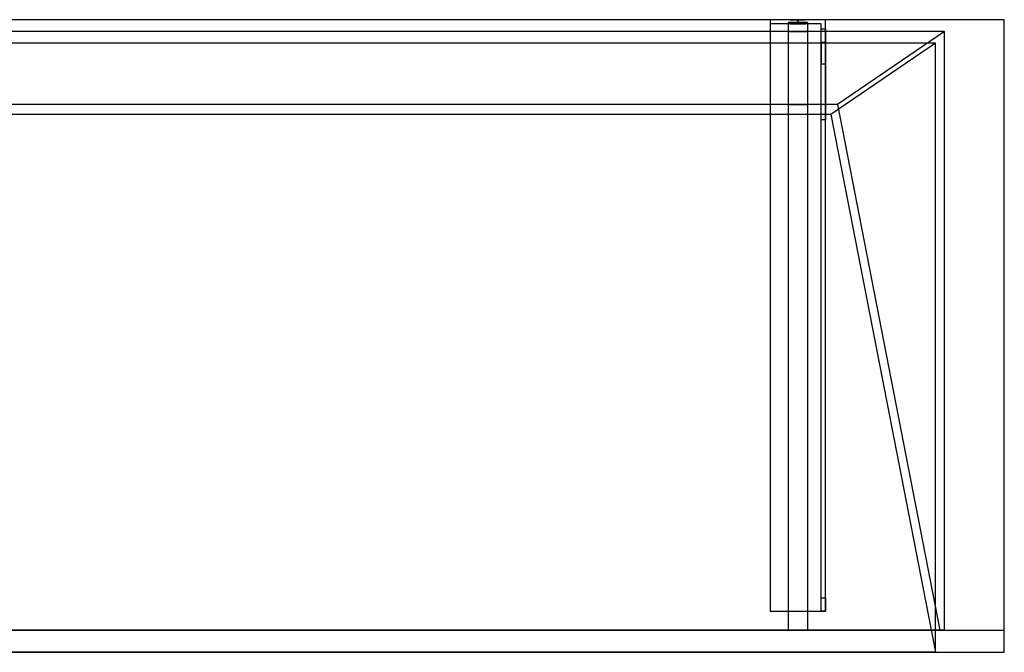
# Model space of a CAD drawing. Units: millimetres. Extents: x -1906 to 1050, y -460 to 0.
# Drawn here: x 335 to 1050, y -460 to 0 of the extents above; entities that cross this region are included whole.
import ezdxf
from ezdxf.lldxf.tags import DXFTag

# ---------------------------------------------------------------- set-up
doc = ezdxf.new("R2010")
doc.units = ezdxf.units.MM
for name, color, linetype, true_color in [('ORTHO$25', 7, 'CONTINUOUS', 0xffffff), ('VERASE001I1$0000', 7, 'CONTINUOUS', 0xffffff), ('VERASE001I10$0000', 7, 'CONTINUOUS', 0xffffff), ('VERASE001I12$0000', 7, 'CONTINUOUS', 0xffffff), ('VERASE001I14$0001', 7, 'CONTINUOUS', 0xffffff), ('VERASE001I15$0000', 7, 'CONTINUOUS', 0xffffff), ('VERASE001I16$0000', 7, 'CONTINUOUS', 0xffffff), ('VERASE001I17$0000', 7, 'CONTINUOUS', 0xffffff), ('VERASE001I20$0000', 7, 'CONTINUOUS', 0xffffff), ('VERASE001I21$0000', 7, 'CONTINUOUS', 0xffffff), ('VERASE001I25$0000', 7, 'CONTINUOUS', 0xffffff), ('VERASE001I26$0000', 7, 'CONTINUOUS', 0xffffff), ('VERASE001I27$0100', 7, 'CONTINUOUS', 0xffffff), ('VERASE001I28$0000', 7, 'CONTINUOUS', 0xffffff), ('VERASE001I29$0000', 7, 'CONTINUOUS', 0xffffff), ('VERASE001I3$0000', 7, 'CONTINUOUS', 0xffffff), ('VERASE001I30$0000', 7, 'CONTINUOUS', 0xffffff), ('VERASE001I34$0000', 7, 'CONTINUOUS', 0xffffff), ('VERASE001I35$0000', 7, 'CONTINUOUS', 0xffffff), ('VERASE001I367$0000', 7, 'CONTINUOUS', 0xffffff), ('VERASE001I368$0000', 7, 'CONTINUOUS', 0xffffff), ('VERASE001I369$0000', 7, 'CONTINUOUS', 0xffffff), ('VERASE001I37$0000', 7, 'CONTINUOUS', 0xffffff), ('VERASE001I370$0000', 7, 'CONTINUOUS', 0xffffff), ('VERASE001I371$0000', 7, 'CONTINUOUS', 0xffffff), ('VERASE001I372$0000', 7, 'CONTINUOUS', 0xffffff), ('VERASE001I373$0000', 7, 'CONTINUOUS', 0xffffff), ('VERASE001I374$0000', 7, 'CONTINUOUS', 0xffffff), ('VERASE001I375$0100', 7, 'CONTINUOUS', 0xffffff), ('VERASE001I376$0000', 7, 'CONTINUOUS', 0xffffff), ('VERASE001I377$0000', 7, 'CONTINUOUS', 0xffffff), ('VERASE001I378$0000', 7, 'CONTINUOUS', 0xffffff), ('VERASE001I379$0000', 7, 'CONTINUOUS', 0xffffff), ('VERASE001I38$0100', 7, 'CONTINUOUS', 0xffffff), ('VERASE001I380$0000', 7, 'CONTINUOUS', 0xffffff), ('VERASE001I381$0000', 7, 'CONTINUOUS', 0xffffff), ('VERASE001I382$0100', 7, 'CONTINUOUS', 0xffffff), ('VERASE001I383$0000', 7, 'CONTINUOUS', 0xffffff), ('VERASE001I384$0000', 7, 'CONTINUOUS', 0xffffff), ('VERASE001I385$0000', 7, 'CONTINUOUS', 0xffffff), ('VERASE001I386$0000', 7, 'CONTINUOUS', 0xffffff), ('VERASE001I387$0100', 7, 'CONTINUOUS', 0xffffff), ('VERASE001I388$0000', 7, 'CONTINUOUS', 0xffffff), ('VERASE001I389$0000', 7, 'CONTINUOUS', 0xffffff), ('VERASE001I390$0100', 7, 'CONTINUOUS', 0xffffff), ('VERASE001I391$0000', 7, 'CONTINUOUS', 0xffffff), ('VERASE001I392$0000', 7, 'CONTINUOUS', 0xffffff), ('VERASE001I393$0000', 7, 'CONTINUOUS', 0xffffff), ('VERASE001I394$0000', 7, 'CONTINUOUS', 0xffffff), ('VERASE001I395$0000', 7, 'CONTINUOUS', 0xffffff), ('VERASE001I396$0000', 7, 'CONTINUOUS', 0xffffff), ('VERASE001I397$0000', 7, 'CONTINUOUS', 0xffffff), ('VERASE001I398$0000', 7, 'CONTINUOUS', 0xffffff), ('VERASE001I399$0000', 7, 'CONTINUOUS', 0xffffff), ('VERASE001I4$0000', 7, 'CONTINUOUS', 0xffffff), ('VERASE001I40$0000', 7, 'CONTINUOUS', 0xffffff), ('VERASE001I400$0000', 7, 'CONTINUOUS', 0xffffff), ('VERASE001I401$0000', 7, 'CONTINUOUS', 0xffffff), ('VERASE001I402$0000', 7, 'CONTINUOUS', 0xffffff), ('VERASE001I403$0000', 7, 'CONTINUOUS', 0xffffff), ('VERASE001I404$0000', 7, 'CONTINUOUS', 0xffffff), ('VERASE001I405$0000', 7, 'CONTINUOUS', 0xffffff), ('VERASE001I406$0100', 7, 'CONTINUOUS', 0xffffff), ('VERASE001I407$0000', 7, 'CONTINUOUS', 0xffffff), ('VERASE001I408$0000', 7, 'CONTINUOUS', 0xffffff), ('VERASE001I409$0000', 7, 'CONTINUOUS', 0xffffff), ('VERASE001I410$0000', 7, 'CONTINUOUS', 0xffffff), ('VERASE001I411$0000', 7, 'CONTINUOUS', 0xffffff), ('VERASE001I412$0100', 7, 'CONTINUOUS', 0xffffff), ('VERASE001I413$0000', 7, 'CONTINUOUS', 0xffffff), ('VERASE001I414$0000', 7, 'CONTINUOUS', 0xffffff), ('VERASE001I415$0000', 7, 'CONTINUOUS', 0xffffff), ('VERASE001I416$0000', 7, 'CONTINUOUS', 0xffffff), ('VERASE001I417$0000', 7, 'CONTINUOUS', 0xffffff), ('VERASE001I418$0000', 7, 'CONTINUOUS', 0xffffff), ('VERASE001I419$0000', 7, 'CONTINUOUS', 0xffffff), ('VERASE001I420$0000', 7, 'CONTINUOUS', 0xffffff), ('VERASE001I421$0100', 7, 'CONTINUOUS', 0xffffff), ('VERASE001I422$0000', 7, 'CONTINUOUS', 0xffffff), ('VERASE001I423$0000', 7, 'CONTINUOUS', 0xffffff), ('VERASE001I424$0000', 7, 'CONTINUOUS', 0xffffff), ('VERASE001I425$0000', 7, 'CONTINUOUS', 0xffffff), ('VERASE001I426$0000', 7, 'CONTINUOUS', 0xffffff), ('VERASE001I48$0000', 7, 'CONTINUOUS', 0xffffff), ('VERASE001I6$0000', 7, 'CONTINUOUS', 0xffffff), ('VERASE001I7$0000', 7, 'CONTINUOUS', 0xffffff), ('VMODIFIED001I10$0001', 7, 'CONTINUOUS', 0xffffff), ('VMODIFIED001I10$0100', 7, 'CONTINUOUS', 0xffffff), ('VMODIFIED001I12$0001', 7, 'CONTINUOUS', 0xffffff), ('VMODIFIED001I12$0100', 7, 'CONTINUOUS', 0xffffff), ('VMODIFIED001I12$1000', 7, 'CONTINUOUS', 0xffffff), ('VMODIFIED001I14$0100', 7, 'CONTINUOUS', 0xffffff), ('VMODIFIED001I14$1000', 7, 'CONTINUOUS', 0xffffff), ('VMODIFIED001I15$0001', 7, 'CONTINUOUS', 0xffffff), ('VMODIFIED001I15$1000', 7, 'CONTINUOUS', 0xffffff), ('VMODIFIED001I16$0001', 7, 'CONTINUOUS', 0xffffff), ('VMODIFIED001I16$0100', 7, 'CONTINUOUS', 0xffffff), ('VMODIFIED001I16$1000', 7, 'CONTINUOUS', 0xffffff), ('VMODIFIED001I17$0001', 7, 'CONTINUOUS', 0xffffff), ('VMODIFIED001I17$1000', 7, 'CONTINUOUS', 0xffffff), ('VMODIFIED001I20$0001', 7, 'CONTINUOUS', 0xffffff), ('VMODIFIED001I20$0100', 7, 'CONTINUOUS', 0xffffff), ('VMODIFIED001I20$1000', 7, 'CONTINUOUS', 0xffffff), ('VMODIFIED001I21$0001', 7, 'CONTINUOUS', 0xffffff), ('VMODIFIED001I21$1000', 7, 'CONTINUOUS', 0xffffff), ('VMODIFIED001I25$0100', 7, 'CONTINUOUS', 0xffffff), ('VMODIFIED001I3$0001', 7, 'CONTINUOUS', 0xffffff), ('VMODIFIED001I3$0100', 7, 'CONTINUOUS', 0xffffff), ('VMODIFIED001I30$0100', 7, 'CONTINUOUS', 0xffffff), ('VMODIFIED001I369$0100', 7, 'CONTINUOUS', 0xffffff), ('VMODIFIED001I37$0100', 7, 'CONTINUOUS', 0xffffff), ('VMODIFIED001I372$0100', 7, 'CONTINUOUS', 0xffffff), ('VMODIFIED001I374$0100', 7, 'CONTINUOUS', 0xffffff), ('VMODIFIED001I378$0100', 7, 'CONTINUOUS', 0xffffff), ('VMODIFIED001I383$0100', 7, 'CONTINUOUS', 0xffffff), ('VMODIFIED001I385$0100', 7, 'CONTINUOUS', 0xffffff), ('VMODIFIED001I386$0100', 7, 'CONTINUOUS', 0xffffff), ('VMODIFIED001I388$0100', 7, 'CONTINUOUS', 0xffffff), ('VMODIFIED001I389$0100', 7, 'CONTINUOUS', 0xffffff), ('VMODIFIED001I391$0100', 7, 'CONTINUOUS', 0xffffff), ('VMODIFIED001I392$0100', 7, 'CONTINUOUS', 0xffffff), ('VMODIFIED001I393$0100', 7, 'CONTINUOUS', 0xffffff), ('VMODIFIED001I394$0100', 7, 'CONTINUOUS', 0xffffff), ('VMODIFIED001I395$0100', 7, 'CONTINUOUS', 0xffffff), ('VMODIFIED001I396$0100', 7, 'CONTINUOUS', 0xffffff), ('VMODIFIED001I397$0100', 7, 'CONTINUOUS', 0xffffff), ('VMODIFIED001I398$0100', 7, 'CONTINUOUS', 0xffffff), ('VMODIFIED001I408$0100', 7, 'CONTINUOUS', 0xffffff), ('VMODIFIED001I409$0100', 7, 'CONTINUOUS', 0xffffff), ('VMODIFIED001I410$0100', 7, 'CONTINUOUS', 0xffffff), ('VMODIFIED001I413$0100', 7, 'CONTINUOUS', 0xffffff), ('VMODIFIED001I417$0100', 7, 'CONTINUOUS', 0xffffff), ('VMODIFIED001I419$0100', 7, 'CONTINUOUS', 0xffffff), ('VMODIFIED001I420$0100', 7, 'CONTINUOUS', 0xffffff), ('VMODIFIED001I423$0100', 7, 'CONTINUOUS', 0xffffff), ('VMODIFIED001I425$0100', 7, 'CONTINUOUS', 0xffffff), ('VMODIFIED001I48$0100', 7, 'CONTINUOUS', 0xffffff), ('VMODIFIED001I6$0001', 7, 'CONTINUOUS', 0xffffff), ('VMODIFIED001I6$1000', 7, 'CONTINUOUS', 0xffffff), ('VMODIFIED001I7$0001', 7, 'CONTINUOUS', 0xffffff), ('VMODIFIED001I7$1000', 7, 'CONTINUOUS', 0xffffff)]:
    doc.layers.add(name, color=color, linetype=linetype, true_color=true_color)
tags = doc.linetypes.add('DASHED', pattern=[25.72, 12.86, -12.86]).pattern_tags.tags
tags[6:7] = [DXFTag(74, 4), DXFTag(75, 0), DXFTag(340, '0'), DXFTag(46, 0.0), DXFTag(50, 0.0), DXFTag(44, 0.0), DXFTag(45, 0.0)]
tags[4:5] = [DXFTag(74, 4), DXFTag(75, 0), DXFTag(340, '0'), DXFTag(46, 0.0), DXFTag(50, 0.0), DXFTag(44, 0.0), DXFTag(45, 0.0)]

msp = doc.modelspace()

# ---------------------------------------------------------------- linework, layer by layer
at = {"layer": 'ORTHO$25', "color": 252, "linetype": 'Continuous'}
for p, q in [((900, -3, -190.5), (900, 0, -190.5)), ((900, 0, -201.5), (900, -3, -201.5)), ((900, -3, -255.5), (900, 0, -255.5)), ((900, 0, -266.5), (900, -3, -266.5)), ((900, -3, -155.5), (900, 0, -155.5)), ((900, 0, -166.5), (900, -3, -166.5))]:
    msp.add_line(p, q, dxfattribs=at)
at = {"layer": 'VERASE001I1$0000', "color": 9, "linetype": 'Continuous'}
msp.add_line((1050, 0, -16), (1050, 0), dxfattribs=at)
at = {"layer": 'VERASE001I10$0000', "color": 9, "linetype": 'Continuous'}
msp.add_line((-1750, -460, -160), (1050, -460, -160), dxfattribs=at)
at = {"layer": 'VERASE001I12$0000', "color": 9, "linetype": 'Continuous'}
msp.add_line((1000, -460), (1050, -460), dxfattribs=at)
at = {"layer": 'VERASE001I14$0001', "color": 9, "linetype": 'Continuous'}
msp.add_line((924, -69.01, -76), (-924, -69.01, -76), dxfattribs=at)
at = {"layer": 'VERASE001I15$0000', "color": 9, "linetype": 'Continuous'}
msp.add_line((1000, -17), (-1000, -17), dxfattribs=at)
at = {"layer": 'VERASE001I16$0000', "color": 9, "linetype": 'Continuous'}
msp.add_line((1000, -460), (-1000, -460), dxfattribs=at)
at = {"layer": 'VERASE001I17$0000', "color": 9, "linetype": 'Continuous'}
msp.add_line((1000, -460), (1000, -17), dxfattribs=at)
at = {"layer": 'VERASE001I20$0000', "color": 9, "linetype": 'Continuous'}
msp.add_line((924, -69.01, -76), (1000, -460), dxfattribs=at)
at = {"layer": 'VERASE001I21$0000', "color": 9, "linetype": 'Continuous'}
msp.add_line((1000, -17), (924, -69.01, -76), dxfattribs=at)
at = {"layer": 'VERASE001I25$0000', "color": 9, "linetype": 'Continuous'}
msp.add_line((928.92, -61.75, -93.71), (1003.22, -444, -19.41), dxfattribs=at)
at = {"layer": 'VERASE001I26$0000', "color": 9, "linetype": 'Continuous'}
msp.add_line((1050, -444, -16), (1050, 0, -16), dxfattribs=at)
at = {"layer": 'VERASE001I27$0100', "color": 9, "linetype": 'Continuous'}
msp.add_line((1006.63, -8.56, -16), (-1006.63, -8.56, -16), dxfattribs=at)
at = {"layer": 'VERASE001I28$0000', "color": 9, "linetype": 'Continuous'}
msp.add_line((1006.63, -444, -16), (1006.63, -8.56, -16), dxfattribs=at)
at = {"layer": 'VERASE001I29$0000', "color": 9, "linetype": 'Continuous'}
msp.add_line((-1750, -444, -160), (1050, -444, -160), dxfattribs=at)
at = {"layer": 'VERASE001I3$0000', "color": 9, "linetype": 'Continuous'}
msp.add_line((1050, -460, -160), (1050, -460), dxfattribs=at)
at = {"layer": 'VERASE001I30$0000', "color": 9, "linetype": 'Continuous'}
msp.add_line((1006.63, -444, -16), (1003.22, -444, -19.41), dxfattribs=at)
at = {"layer": 'VERASE001I34$0000', "color": 9, "linetype": 'Continuous'}
msp.add_line((1050, -444, -160), (1050, -444, -16), dxfattribs=at)
at = {"layer": 'VERASE001I35$0000', "color": 9, "linetype": 'Continuous'}
msp.add_line((1006.63, -8.56, -16), (928.92, -61.75, -93.71), dxfattribs=at)
at = {"layer": 'VERASE001I367$0000', "color": 252, "linetype": 'Continuous'}
msp.add_line((893, -2, -131), (893, -2, -16), dxfattribs=at)
at = {"layer": 'VERASE001I368$0000', "color": 252, "linetype": 'Continuous'}
msp.add_line((893, -2, -131), (893, -444, -131), dxfattribs=at)
at = {"layer": 'VERASE001I369$0000', "color": 252, "linetype": 'Continuous'}
msp.add_line((893, -444, -131), (893, -444, -19.41), dxfattribs=at)
at = {"layer": 'VERASE001I37$0000', "color": 9, "linetype": 'Continuous'}
msp.add_line((1006.63, -444, -16), (1050, -444, -16), dxfattribs=at)
at = {"layer": 'VERASE001I370$0000', "color": 252, "linetype": 'Continuous'}
msp.add_line((907, -2, -131), (907, -2, -16), dxfattribs=at)
at = {"layer": 'VERASE001I371$0000', "color": 252, "linetype": 'Continuous'}
msp.add_line((907, -2, -131), (907, -444, -131), dxfattribs=at)
at = {"layer": 'VERASE001I372$0000', "color": 252, "linetype": 'Continuous'}
msp.add_line((907, -444, -131), (907, -444, -19.41), dxfattribs=at)
at = {"layer": 'VERASE001I373$0000', "color": 252, "linetype": 'Continuous'}
msp.add_line((893, -2, -131), (907, -2, -131), dxfattribs=at)
at = {"layer": 'VERASE001I374$0000', "color": 252, "linetype": 'Continuous'}
msp.add_line((893, -444, -131), (907, -444, -131), dxfattribs=at)
at = {"layer": 'VERASE001I375$0100', "color": 252, "linetype": 'Continuous'}
msp.add_line((893, -8.56, -16), (893, -61.75, -93.71), dxfattribs=at)
at = {"layer": 'VERASE001I376$0000', "color": 252, "linetype": 'Continuous'}
msp.add_line((893, -61.75, -93.71), (893, -444, -19.41), dxfattribs=at)
at = {"layer": 'VERASE001I377$0000', "color": 252, "linetype": 'Continuous'}
msp.add_line((893, -2, -16), (893, -8.56, -16), dxfattribs=at)
at = {"layer": 'VERASE001I378$0000', "color": 252, "linetype": 'Continuous'}
msp.add_line((893, -444, -19.41), (907, -444, -19.41), dxfattribs=at)
at = {"layer": 'VERASE001I379$0000', "color": 252, "linetype": 'Continuous'}
msp.add_line((907, -2, -16), (893, -2, -16), dxfattribs=at)
at = {"layer": 'VERASE001I38$0100', "color": 9, "linetype": 'Continuous'}
msp.add_line((1003.22, -444, -19.41), (-1003.22, -444, -19.41), dxfattribs=at)
at = {"layer": 'VERASE001I380$0000', "color": 252, "linetype": 'Continuous'}
msp.add_line((907, -2, -16), (907, -8.56, -16), dxfattribs=at)
at = {"layer": 'VERASE001I381$0000', "color": 252, "linetype": 'Continuous'}
msp.add_line((907, -61.75, -93.71), (907, -444, -19.41), dxfattribs=at)
at = {"layer": 'VERASE001I382$0100', "color": 252, "linetype": 'Continuous'}
msp.add_line((907, -8.56, -16), (907, -61.75, -93.71), dxfattribs=at)
at = {"layer": 'VERASE001I383$0000', "color": 252, "linetype": 'Continuous'}
msp.add_line((893, -8.56, -16), (907, -8.56, -16), dxfattribs=at)
at = {"layer": 'VERASE001I384$0000', "color": 252, "linetype": 'Continuous'}
msp.add_line((893, -61.75, -93.71), (907, -61.75, -93.71), dxfattribs=at)
at = {"layer": 'VERASE001I385$0000', "color": 252, "linetype": 'Continuous'}
msp.add_line((917, -6.76, -296), (920, -6.76, -296), dxfattribs=at)
at = {"layer": 'VERASE001I386$0000', "color": 252, "linetype": 'Continuous'}
msp.add_line((920, -16.57, -287.91), (917, -16.57, -287.91), dxfattribs=at)
at = {"layer": 'VERASE001I387$0100', "color": 252, "linetype": 'Continuous', "extrusion": (1, 0, 0)}
msp.add_arc((-420, -151.34, 917), 10, 180, 268, dxfattribs=at)
at = {"layer": 'VERASE001I388$0000', "color": 252, "linetype": 'Continuous', "extrusion": (1, 0, 0)}
msp.add_arc((-6.76, -286, 917), 10, 191, 270, dxfattribs=at)
at = {"layer": 'VERASE001I389$0000', "color": 252, "linetype": 'Continuous'}
msp.add_line((920, -430, -151.34), (917, -430, -151.34), dxfattribs=at)
at = {"layer": 'VERASE001I390$0100', "color": 252, "linetype": 'Continuous', "extrusion": (-1, 0, 0)}
msp.add_arc((420, -151.34, -920), 10, 272, 0, dxfattribs=at)
at = {"layer": 'VERASE001I391$0000', "color": 252, "linetype": 'Continuous', "extrusion": (-1, 0, 0)}
msp.add_arc((6.76, -286, -920), 10, 270, 349, dxfattribs=at)
at = {"layer": 'VERASE001I392$0000', "color": 252, "linetype": 'Continuous'}
msp.add_line((917, -420.35, -161.34), (920, -420.35, -161.34), dxfattribs=at)
at = {"layer": 'VERASE001I393$0000', "color": 252, "linetype": 'Continuous', "extrusion": (1, 0, 0)}
msp.add_arc((-74.27, -216.45, 920), 43, 11, 88, dxfattribs=at)
at = {"layer": 'VERASE001I394$0000', "color": 252, "linetype": 'Continuous', "extrusion": (-1, 0, 0)}
msp.add_arc((74.27, -216.45, -917), 43, 92, 169, dxfattribs=at)
at = {"layer": 'VERASE001I395$0000', "color": 252, "linetype": 'Continuous'}
msp.add_line((917, -32.06, -208.24), (920, -32.06, -208.24), dxfattribs=at)
at = {"layer": 'VERASE001I396$0000', "color": 252, "linetype": 'Continuous'}
msp.add_line((920, -72.77, -173.47), (917, -72.77, -173.47), dxfattribs=at)
at = {"layer": 'VERASE001I397$0000', "color": 252, "linetype": 'Continuous'}
msp.add_line((880, -430, -134), (880, -430, -131), dxfattribs=at)
at = {"layer": 'VERASE001I398$0000', "color": 252, "linetype": 'Continuous'}
msp.add_line((920, -430, -151.34), (920, -430, -131), dxfattribs=at)
at = {"layer": 'VERASE001I399$0000', "color": 252, "linetype": 'Continuous'}
msp.add_line((920, 0, -296), (920, 0, -131), dxfattribs=at)
at = {"layer": 'VERASE001I4$0000', "color": 9, "linetype": 'Continuous'}
msp.add_line((1050, -460, -160), (1050, -444, -160), dxfattribs=at)
at = {"layer": 'VERASE001I40$0000', "color": 9, "linetype": 'Continuous'}
msp.add_line((1050, 0, -16), (-1750, 0, -16), dxfattribs=at)
at = {"layer": 'VERASE001I400$0000', "color": 252, "linetype": 'Continuous'}
msp.add_line((880, 0, -296), (880, 0, -131), dxfattribs=at)
at = {"layer": 'VERASE001I401$0000', "color": 252, "linetype": 'Continuous'}
msp.add_line((920, 0, -296), (880, 0, -296), dxfattribs=at)
at = {"layer": 'VERASE001I402$0000', "color": 252, "linetype": 'Continuous'}
msp.add_line((920, -6.76, -296), (920, 0, -296), dxfattribs=at)
at = {"layer": 'VERASE001I403$0000', "color": 252, "linetype": 'Continuous'}
msp.add_line((880, 0, -296), (880, -3, -296), dxfattribs=at)
at = {"layer": 'VERASE001I404$0000', "color": 252, "linetype": 'Continuous'}
msp.add_line((920, 0, -131), (880, 0, -131), dxfattribs=at)
at = {"layer": 'VERASE001I405$0000', "color": 252, "linetype": 'Continuous'}
msp.add_line((920, -430, -131), (920, 0, -131), dxfattribs=at)
at = {"layer": 'VERASE001I406$0100', "color": 252, "linetype": 'Continuous'}
msp.add_line((880, -430, -131), (920, -430, -131), dxfattribs=at)
at = {"layer": 'VERASE001I407$0000', "color": 252, "linetype": 'Continuous'}
msp.add_line((880, 0, -131), (880, -430, -131), dxfattribs=at)
at = {"layer": 'VERASE001I408$0000', "color": 252, "linetype": 'Continuous'}
msp.add_line((920, -16.57, -287.91), (920, -32.06, -208.24), dxfattribs=at)
at = {"layer": 'VERASE001I409$0000', "color": 252, "linetype": 'Continuous'}
msp.add_line((920, -420.35, -161.34), (920, -72.77, -173.47), dxfattribs=at)
at = {"layer": 'VERASE001I410$0000', "color": 252, "linetype": 'Continuous'}
msp.add_line((917, -430, -151.34), (917, -430, -134), dxfattribs=at)
at = {"layer": 'VERASE001I411$0000', "color": 252, "linetype": 'Continuous'}
msp.add_line((917, -3, -296), (917, -3, -134), dxfattribs=at)
at = {"layer": 'VERASE001I412$0100', "color": 252, "linetype": 'Continuous'}
msp.add_line((880, -3, -296), (880, -3, -134), dxfattribs=at)
at = {"layer": 'VERASE001I413$0000', "color": 252, "linetype": 'Continuous'}
msp.add_line((917, -3, -296), (880, -3, -296), dxfattribs=at)
at = {"layer": 'VERASE001I414$0000', "color": 252, "linetype": 'Continuous'}
msp.add_line((917, -6.76, -296), (917, -3, -296), dxfattribs=at)
at = {"layer": 'VERASE001I415$0000', "color": 252, "linetype": 'Continuous'}
msp.add_line((917, -3, -134), (880, -3, -134), dxfattribs=at)
at = {"layer": 'VERASE001I416$0000', "color": 252, "linetype": 'Continuous'}
msp.add_line((917, -430, -134), (917, -3, -134), dxfattribs=at)
at = {"layer": 'VERASE001I417$0000', "color": 252, "linetype": 'Continuous'}
msp.add_line((880, -430, -134), (917, -430, -134), dxfattribs=at)
at = {"layer": 'VERASE001I418$0000', "color": 252, "linetype": 'Continuous'}
msp.add_line((880, -3, -134), (880, -430, -134), dxfattribs=at)
at = {"layer": 'VERASE001I419$0000', "color": 252, "linetype": 'Continuous'}
msp.add_line((917, -16.57, -287.91), (917, -32.06, -208.24), dxfattribs=at)
at = {"layer": 'VERASE001I420$0000', "color": 252, "linetype": 'Continuous'}
msp.add_line((917, -420.35, -161.34), (917, -72.77, -173.47), dxfattribs=at)
at = {"layer": 'VERASE001I421$0100', "color": 252, "linetype": 'Continuous', "extrusion": (0, 1, 0)}
msp.add_circle((-900, -161, -3), 5.5, dxfattribs=at)
at = {"layer": 'VERASE001I422$0000', "color": 252, "linetype": 'Continuous', "extrusion": (0, 1, 0)}
msp.add_circle((-900, -161), 5.5, dxfattribs=at)
at = {"layer": 'VERASE001I423$0000', "color": 252, "linetype": 'Continuous', "extrusion": (0, 1, 0)}
msp.add_circle((-900, -196, -3), 5.5, dxfattribs=at)
at = {"layer": 'VERASE001I424$0000', "color": 252, "linetype": 'Continuous', "extrusion": (0, 1, 0)}
msp.add_circle((-900, -196), 5.5, dxfattribs=at)
at = {"layer": 'VERASE001I425$0000', "color": 252, "linetype": 'Continuous', "extrusion": (0, 1, 0)}
msp.add_circle((-900, -261, -3), 5.5, dxfattribs=at)
at = {"layer": 'VERASE001I426$0000', "color": 252, "linetype": 'Continuous', "extrusion": (0, 1, 0)}
msp.add_circle((-900, -261), 5.5, dxfattribs=at)
at = {"layer": 'VERASE001I48$0000', "color": 9, "linetype": 'Continuous'}
msp.add_line((928.92, -61.75, -93.71), (31.75, -61.75, -93.71), dxfattribs=at)
at = {"layer": 'VERASE001I6$0000', "color": 9, "linetype": 'Continuous'}
msp.add_line((1050, 0), (-1750, 0), dxfattribs=at)
at = {"layer": 'VERASE001I7$0000', "color": 9, "linetype": 'Continuous'}
msp.add_line((1050, -460), (1050, 0), dxfattribs=at)
at = {"layer": 'VMODIFIED001I10$0001', "color": 9, "linetype": 'Continuous'}
msp.add_line((-1750, -460, -160), (1050, -460, -160), dxfattribs=at)
at = {"layer": 'VMODIFIED001I10$0100', "color": 9, "linetype": 'Continuous'}
msp.add_line((-1750, -460, -160), (1050, -460, -160), dxfattribs=at)
at = {"layer": 'VMODIFIED001I12$0001', "color": 9, "linetype": 'Continuous'}
msp.add_line((1000, -460), (1050, -460), dxfattribs=at)
at = {"layer": 'VMODIFIED001I12$0100', "color": 9, "linetype": 'Continuous'}
msp.add_line((1000, -460), (1050, -460), dxfattribs=at)
at = {"layer": 'VMODIFIED001I12$1000', "color": 9, "linetype": 'Continuous'}
msp.add_line((1000, -460), (1050, -460), dxfattribs=at)
at = {"layer": 'VMODIFIED001I14$0100', "color": 13, "linetype": 'DASHED'}
msp.add_line((924, -69.01, -76), (-924, -69.01, -76), dxfattribs=at)
at = {"layer": 'VMODIFIED001I14$1000', "color": 9, "linetype": 'Continuous'}
msp.add_line((924, -69.01, -76), (-924, -69.01, -76), dxfattribs=at)
at = {"layer": 'VMODIFIED001I15$0001', "color": 9, "linetype": 'Continuous'}
msp.add_line((1000, -17), (-1000, -17), dxfattribs=at)
at = {"layer": 'VMODIFIED001I15$1000', "color": 9, "linetype": 'Continuous'}
msp.add_line((1000, -17), (-1000, -17), dxfattribs=at)
at = {"layer": 'VMODIFIED001I16$0001', "color": 9, "linetype": 'Continuous'}
msp.add_line((1000, -460), (-1000, -460), dxfattribs=at)
at = {"layer": 'VMODIFIED001I16$0100', "color": 9, "linetype": 'Continuous'}
msp.add_line((1000, -460), (-1000, -460), dxfattribs=at)
at = {"layer": 'VMODIFIED001I16$1000', "color": 9, "linetype": 'Continuous'}
msp.add_line((1000, -460), (-1000, -460), dxfattribs=at)
at = {"layer": 'VMODIFIED001I17$0001', "color": 9, "linetype": 'Continuous'}
msp.add_line((1000, -460), (1000, -17), dxfattribs=at)
at = {"layer": 'VMODIFIED001I17$1000', "color": 9, "linetype": 'Continuous'}
msp.add_line((1000, -460), (1000, -17), dxfattribs=at)
at = {"layer": 'VMODIFIED001I20$0001', "color": 9, "linetype": 'Continuous'}
msp.add_line((924, -69.01, -76), (1000, -460), dxfattribs=at)
at = {"layer": 'VMODIFIED001I20$0100', "color": 13, "linetype": 'DASHED'}
msp.add_line((924, -69.01, -76), (1000, -460), dxfattribs=at)
at = {"layer": 'VMODIFIED001I20$1000', "color": 9, "linetype": 'Continuous'}
msp.add_line((924, -69.01, -76), (1000, -460), dxfattribs=at)
at = {"layer": 'VMODIFIED001I21$0001', "color": 9, "linetype": 'Continuous'}
msp.add_line((1000, -17), (924, -69.01, -76), dxfattribs=at)
at = {"layer": 'VMODIFIED001I21$1000', "color": 9, "linetype": 'Continuous'}
msp.add_line((1000, -17), (924, -69.01, -76), dxfattribs=at)
at = {"layer": 'VMODIFIED001I25$0100', "color": 13, "linetype": 'DASHED'}
msp.add_line((928.92, -61.75, -93.71), (1003.22, -444, -19.41), dxfattribs=at)
at = {"layer": 'VMODIFIED001I3$0001', "color": 9, "linetype": 'Continuous'}
msp.add_line((1050, -460, -160), (1050, -460), dxfattribs=at)
at = {"layer": 'VMODIFIED001I3$0100', "color": 9, "linetype": 'Continuous'}
msp.add_line((1050, -460, -160), (1050, -460), dxfattribs=at)
at = {"layer": 'VMODIFIED001I30$0100', "color": 13, "linetype": 'DASHED'}
msp.add_line((1006.63, -444, -16), (1003.22, -444, -19.41), dxfattribs=at)
at = {"layer": 'VMODIFIED001I369$0100', "color": 13, "linetype": 'DASHED'}
msp.add_line((893, -444, -131), (893, -444, -19.41), dxfattribs=at)
at = {"layer": 'VMODIFIED001I37$0100', "color": 13, "linetype": 'DASHED'}
msp.add_line((1006.63, -444, -16), (1050, -444, -16), dxfattribs=at)
at = {"layer": 'VMODIFIED001I372$0100', "color": 13, "linetype": 'DASHED'}
msp.add_line((907, -444, -131), (907, -444, -19.41), dxfattribs=at)
at = {"layer": 'VMODIFIED001I374$0100', "color": 13, "linetype": 'DASHED'}
msp.add_line((893, -444, -131), (907, -444, -131), dxfattribs=at)
at = {"layer": 'VMODIFIED001I378$0100', "color": 13, "linetype": 'DASHED'}
msp.add_line((893, -444, -19.41), (907, -444, -19.41), dxfattribs=at)
at = {"layer": 'VMODIFIED001I383$0100', "color": 13, "linetype": 'DASHED'}
msp.add_line((893, -8.56, -16), (907, -8.56, -16), dxfattribs=at)
at = {"layer": 'VMODIFIED001I385$0100', "color": 9, "linetype": 'Continuous'}
msp.add_line((917, -6.76, -296), (920, -6.76, -296), dxfattribs=at)
at = {"layer": 'VMODIFIED001I386$0100', "color": 13, "linetype": 'Continuous'}
msp.add_line((920, -16.57, -287.91), (917, -16.57, -287.91), dxfattribs=at)
at = {"layer": 'VMODIFIED001I388$0100', "color": 9, "linetype": 'Continuous', "extrusion": (1, 0, 0)}
msp.add_arc((-6.76, -286, 917), 10, 191, 270, dxfattribs=at)
at = {"layer": 'VMODIFIED001I389$0100', "color": 13, "linetype": 'DASHED'}
msp.add_line((920, -430, -151.34), (917, -430, -151.34), dxfattribs=at)
at = {"layer": 'VMODIFIED001I391$0100', "color": 9, "linetype": 'Continuous', "extrusion": (-1, 0, 0)}
msp.add_arc((6.76, -286, -920), 10, 270, 349, dxfattribs=at)
at = {"layer": 'VMODIFIED001I392$0100', "color": 13, "linetype": 'Continuous'}
msp.add_line((917, -420.35, -161.34), (920, -420.35, -161.34), dxfattribs=at)
at = {"layer": 'VMODIFIED001I393$0100', "color": 9, "linetype": 'Continuous', "extrusion": (1, 0, 0)}
msp.add_arc((-74.27, -216.45, 920), 43, 11, 88, dxfattribs=at)
at = {"layer": 'VMODIFIED001I394$0100', "color": 9, "linetype": 'Continuous', "extrusion": (-1, 0, 0)}
msp.add_arc((74.27, -216.45, -917), 43, 92, 169, dxfattribs=at)
at = {"layer": 'VMODIFIED001I395$0100', "color": 13, "linetype": 'Continuous'}
msp.add_line((917, -32.06, -208.24), (920, -32.06, -208.24), dxfattribs=at)
at = {"layer": 'VMODIFIED001I396$0100', "color": 13, "linetype": 'Continuous'}
msp.add_line((920, -72.77, -173.47), (917, -72.77, -173.47), dxfattribs=at)
at = {"layer": 'VMODIFIED001I397$0100', "color": 13, "linetype": 'DASHED'}
msp.add_line((880, -430, -134), (880, -430, -131), dxfattribs=at)
at = {"layer": 'VMODIFIED001I398$0100', "color": 13, "linetype": 'DASHED'}
msp.add_line((920, -430, -151.34), (920, -430, -131), dxfattribs=at)
at = {"layer": 'VMODIFIED001I408$0100', "color": 9, "linetype": 'Continuous'}
msp.add_line((920, -16.57, -287.91), (920, -32.06, -208.24), dxfattribs=at)
at = {"layer": 'VMODIFIED001I409$0100', "color": 9, "linetype": 'Continuous'}
msp.add_line((920, -420.35, -161.34), (920, -72.77, -173.47), dxfattribs=at)
at = {"layer": 'VMODIFIED001I410$0100', "color": 13, "linetype": 'DASHED'}
msp.add_line((917, -430, -151.34), (917, -430, -134), dxfattribs=at)
at = {"layer": 'VMODIFIED001I413$0100', "color": 9, "linetype": 'Continuous'}
msp.add_line((917, -3, -296), (880, -3, -296), dxfattribs=at)
at = {"layer": 'VMODIFIED001I417$0100', "color": 13, "linetype": 'DASHED'}
msp.add_line((880, -430, -134), (917, -430, -134), dxfattribs=at)
at = {"layer": 'VMODIFIED001I419$0100', "color": 9, "linetype": 'Continuous'}
msp.add_line((917, -16.57, -287.91), (917, -32.06, -208.24), dxfattribs=at)
at = {"layer": 'VMODIFIED001I420$0100', "color": 9, "linetype": 'Continuous'}
msp.add_line((917, -420.35, -161.34), (917, -72.77, -173.47), dxfattribs=at)
at = {"layer": 'VMODIFIED001I423$0100', "color": 9, "linetype": 'Continuous', "extrusion": (0, 1, 0)}
msp.add_circle((-900, -196, -3), 5.5, dxfattribs=at)
at = {"layer": 'VMODIFIED001I425$0100', "color": 9, "linetype": 'Continuous', "extrusion": (0, 1, 0)}
msp.add_circle((-900, -261, -3), 5.5, dxfattribs=at)
at = {"layer": 'VMODIFIED001I48$0100', "color": 13, "linetype": 'DASHED'}
msp.add_line((928.92, -61.75, -93.71), (31.75, -61.75, -93.71), dxfattribs=at)
at = {"layer": 'VMODIFIED001I6$0001', "color": 9, "linetype": 'Continuous'}
msp.add_line((1050, 0), (-1750, 0), dxfattribs=at)
at = {"layer": 'VMODIFIED001I6$1000', "color": 9, "linetype": 'Continuous'}
msp.add_line((1050, 0), (-1750, 0), dxfattribs=at)
at = {"layer": 'VMODIFIED001I7$0001', "color": 9, "linetype": 'Continuous'}
msp.add_line((1050, -460), (1050, 0), dxfattribs=at)
at = {"layer": 'VMODIFIED001I7$1000', "color": 9, "linetype": 'Continuous'}
msp.add_line((1050, -460), (1050, 0), dxfattribs=at)

doc.saveas('drawing.dxf')
